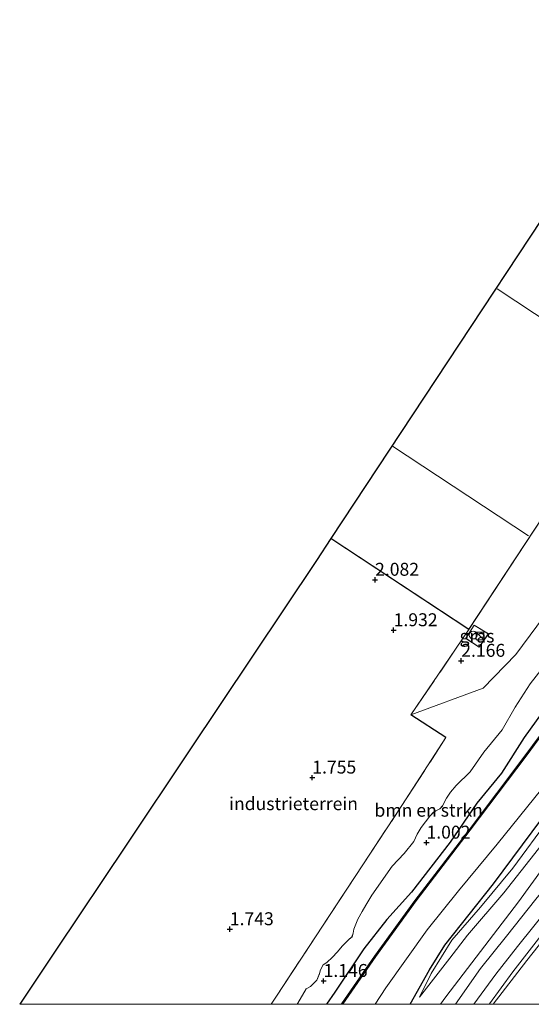
# Model space of a CAD drawing. Units: metres. Extents: x 44006 to 49457, y 362500 to 368753.
# Drawn here: x 44854 to 44953, y 362500 to 362691 of the extents above; entities that cross this region are included whole.
import ezdxf
from ezdxf.enums import TextEntityAlignment as Align

# ---------------------------------------------------------------- set-up
doc = ezdxf.new("R2010")
doc.units = ezdxf.units.M
doc.linetypes.add('IE-TERREINAFSCHEIDING', pattern=[10, 8, -2])
doc.layers.get('0').update_dxf_attribs({"lineweight": 25})
for name, color, linetype, lineweight in [('B-ME-GR-BOMENSTRUIKEN-GV-B6', 93, 'Continuous', 18), ('B-ME-GW-KRUINLIJN-L-B1', 93, 'Continuous', 18), ('B-ME-GW-TEENLIJN-L-B1', 93, 'Continuous', 18), ('B-ME-IE-GRASLAND-GV-B6', 93, 'Continuous', 18), ('B-ME-IE-GRONDWERKLIJN-GROND_INGERICHT-GV-B6', 253, 'Continuous', 18), ('B-ME-IE-INRICHTINGSELEMENT-S-B1', 253, 'Continuous', 18), ('B-ME-IE-TERREINAFSCHEIDING-RASTERHEKWERK-L-B1', 8, 'IE-TERREINAFSCHEIDING', 18), ('B-ME-KG-KADASTRAAL-DAKRAND-L-B1', 13, 'Continuous', 18), ('B-ME-KG-KADASTRAAL-NOKLIJN-L-B1', 13, 'Continuous', 18), ('B-ME-OG-WATER-GV-B6', 153, 'Continuous', 18), ('B-ME-VH-VERH_SOORT-BITUMEN-GV-B6', 8, 'IE-TERREINAFSCHEIDING-NATUURLIJK-HOUTWAL', 18), ('B-ME-VH-VERH_SOORT-GV-B6', 8, 'Continuous', 18), ('B-ME-VV-SCHEEPVAARTTEKENS-S-B1', 13, 'Continuous', 18)]:
    doc.layers.add(name, color=color, linetype=linetype, lineweight=lineweight)
for name, color, linetype in [('B-ME-GW-HOOGTEPUNT-S-B1', 10, 'Continuous'), ('B-ME-GW-INSTEEKWATERGANG-L-B1', 10, 'Continuous'), ('B-ME-IE-TERREINAFSCHEIDING-HAAGRASTER-L-B1', 10, 'Continuous'), ('B-ME-KG-KADASTRAAL-OPNAMEDTMGRENS-L-B1', 10, 'Continuous'), ('B-ME-OB-BESCHOEIING-GV-B6', 10, 'Continuous')]:
    doc.layers.add(name, color=color, linetype=linetype)
doc.styles.add('NLCS-ISO', font='NLCS-ISO.TTF')
doc.linetypes.add('IE-TERREINAFSCHEIDING-NATUURLIJK-HOUTWAL', pattern='A,7,-1.5,[67,NLCS.SHX,S=0.75,R=45,X=0,Y=0],-1.5,7,-1.5,[70,NLCS.SHX,S=0.75,R=0,X=0,Y=0],-1.5', length=20)

# ---------------------------------------------------------------- blocks, each defined once
blk = doc.blocks.new('d54EZ_FeatureWriter_4_3_FMEBLOCK14')
at = {"layer": 'B-ME-GW-INSTEEKWATERGANG-L-B1'}
for points in [[(-31.08, -50.67, 0.55), (-34.57, -55.46, 0.84), (-39.01, -62.41, 0.91), (-43.76, -68.2, 0.86), (-48.92, -75.78, 0.94), (-56.43, -85.45, 0.92), (-61.22, -90.73, 0.84), (-65.68, -96.39, 0.97), (-71.29, -104.83, 1.03), (-72.86, -107.15, 1.08)], [(-56.71, -107.15, 0.97), (-52.91, -100.51, 0.96), (-49.93, -95.69, 0.92), (-40.54, -83.81, 0.88), (-29.32, -68.69, 0.86), (-21.14, -57.01, 0.83)]]:
    blk.add_polyline3d(points, dxfattribs=at)
blk = doc.blocks.new('d54EZ_FeatureWriter_4_3_FMEBLOCK18')
at = {"layer": 'B-ME-IE-GRASLAND-GV-B6'}
for points in [[(-70, -118.52, 1.08), (-75.73, -118.52, 1.45), (-75.56, -118.27, 1.45), (-73.95, -115.53, 1.44), (-73.15, -115.06, 1.41), (-72.77, -114.69, 1.41), (-71.89, -113.83, 1.41), (-71.37, -112.58, 1.41), (-71.17, -111.81, 1.41), (-70.68, -110.87, 1.31), (-69.95, -110.43, 1.31), (-68.85, -109.37, 1.31), (-67.99, -108.43, 1.28), (-66.93, -107.22, 1.28), (-65.71, -105.96, 1.28), (-65.09, -105.46, 1.22), (-64.85, -104.77, 1.16), (-64.74, -103.95, 1.13), (-63.95, -102.03, 1.13), (-63.11, -100.52, 1.13), (-62.42, -99.31, 1.13), (-61.26, -97.4, 1.13), (-57.3, -91.77, 1.31), (-54.98, -89.33, 1.13), (-53.09, -86.98, 1.1), (-52.48, -85.58, 1.1), (-51.69, -84.28, 1.22), (-50.01, -82.1, 1.22), (-49.3, -81.34, 1.22), (-48.84, -81.02, 1.22), (-48.08, -80.66, 1.22), (-47.55, -80.11, 1.22), (-46.76, -78.58, 1.22), (-45.98, -77.41, 1.22), (-44.89, -76.15, 1.16), (-42.22, -73.51, 1.11), (-39.55, -69.7, 1.17), (-35.99, -65.38, 1.1), (-33.47, -60.96, 1.01), (-30.57, -56.45, 0.84), (-25.93, -50.51, 0.71)], [(-25.22, -39.78, 1.33), (-33.34, -50.75, 1.03), (-39.65, -57.26, 1.44), (-53.67, -62.45, 1.66), (-45.01, -49.76, 2.09), (-42.42, -45.94, 2.19), (-18.86, -10.11, 2.19)], [(-28.21, -62.04, 0.55), (-31.7, -66.82, 0.84), (-36.15, -73.77, 0.91), (-40.9, -79.56, 0.86), (-46.06, -87.14, 0.94), (-53.57, -96.82, 0.92), (-58.36, -102.1, 0.84), (-62.82, -107.75, 0.97), (-68.43, -116.19, 1.03), (-70, -118.52, 1.08)], [(-43.06, -47.64, 2.28), (-40.43, -49.32, 2.2), (-38.67, -46.79, 2.18), (-41.39, -45.08, 2.26), (-43.06, -47.64, 2.28)]]:
    blk.add_polyline3d(points, dxfattribs=at)
blk = doc.blocks.new('hoogtepunt')
for p, q in [((-0.5, 0), (0.5, 0)), ((0, 0.5), (0, -0.5))]:
    blk.add_line(p, q)
blk = doc.blocks.new('kast')
blk.add_line((-0.75, -0.75), (0.75, 0.75))
blk.add_lwpolyline([(-0.75, 0.75), (0.75, 0.75), (0.75, -0.75), (-0.75, -0.75)], close=True)
blk = doc.blocks.new('dtb')
blk.add_circle((0, 0), 0.75)

msp = doc.modelspace()

# ---------------------------------------------------------------- linework, layer by layer
at = {"layer": 'B-ME-GR-BOMENSTRUIKEN-GV-B6'}
for points in [[(44902.8038, 362500, 1.5975), (44903.85, 362501.581, 1.596), (44920.609, 362527.034, 1.56), (44928.174, 362538.521, 1.53), (44936.672, 362551.653, 1.593), (44929.905, 362556.066, 1.656), (44943.9261, 362561.2578, 1.4355), (44950.2349, 362567.7669, 1.027), (44958.3563, 362578.7369, 1.3265)], [(44957.643, 362568.01, 0.714), (44953.002, 362562.07, 0.837), (44950.106, 362557.553, 1.011), (44947.58, 362553.134, 1.098), (44944.023, 362548.813, 1.167), (44941.352, 362545.01, 1.11), (44938.682, 362542.369, 1.164), (44937.595, 362541.107, 1.223), (44936.809, 362539.942, 1.223), (44936.019, 362538.404, 1.223), (44935.49, 362537.86, 1.223), (44934.737, 362537.494, 1.223), (44934.271, 362537.182, 1.223), (44933.564, 362536.416, 1.223), (44931.88, 362534.235, 1.223), (44931.096, 362532.936, 1.102), (44930.488, 362531.539, 1.102), (44928.591, 362529.189, 1.133), (44926.269, 362526.743, 1.314), (44922.317, 362521.121, 1.133), (44921.149, 362519.212, 1.133), (44920.462, 362517.997, 1.133), (44919.622, 362516.484, 1.133), (44918.829, 362514.571, 1.133), (44918.72, 362513.749, 1.163), (44918.488, 362513.053, 1.223), (44917.859, 362512.56, 1.284), (44916.648, 362511.301, 1.284), (44915.587, 362510.089, 1.284), (44914.728, 362509.15, 1.314), (44913.619, 362508.089, 1.314), (44912.891, 362507.648, 1.314), (44912.407, 362506.705, 1.405), (44912.199, 362505.933, 1.405), (44911.687, 362504.691, 1.405), (44910.804, 362503.827, 1.405), (44910.426, 362503.457, 1.405), (44909.622, 362502.991, 1.436), (44908.017, 362500.247, 1.452), (44907.8476, 362500, 1.4536), (44902.8038, 362500, 1.5975)]]:
    msp.add_polyline3d(points, dxfattribs=at)
at = {"layer": 'B-ME-GW-KRUINLIJN-L-B1'}
for points in [[(44931.567, 362501.354, 1.479), (44933.848, 362505.98, 1.44), (44937.843, 362512.438, 1.449), (44943.363, 362518.836, 1.422), (44949.674, 362526.396, 1.494), (44956.712, 362535.893, 1.551), (44962.626, 362543.658, 1.611), (44967.279, 362549.708, 1.743), (44972.62, 362557.268, 1.791), (44980, 362569.122, 1.785), (44987.091, 362580.412, 1.803), (44999.767, 362598.68, 1.803), (45005.08, 362606.177, 1.782), (45019.247, 362628.608, 1.893), (45035.315, 362653.432, 1.914), (45044.081, 362667.438, 1.911), (45055.912, 362684.376, 2.01), (45064.641, 362697.85, 2.106), (45071.683, 362708.308, 2.127)], [(44935.6572, 362500, 3.2052), (44936.655, 362501.463, 3.21), (44945.043, 362512.391, 3.285), (44950.725, 362519.838, 3.3), (44955.513, 362526.446, 3.267), (44961.851, 362534.415, 3.222), (44968.125, 362542.105, 3.243), (44973.211, 362548.346, 3.264), (44978.242, 362555.265, 3.342), (44982.58, 362562.411, 3.315), (44989.243, 362572.408, 3.33), (44993.735, 362579.746, 3.348), (45000.773, 362590.771, 3.273), (45007.935, 362601.501, 3.273), (45015.951, 362614.077, 3.234), (45020.954, 362622.176, 3.258), (45026.714, 362631.113, 3.246), (45031.824, 362638.669, 3.288), (45038.064, 362648.55, 3.24), (45047.781, 362664.351, 3.222), (45055.501, 362675.29, 3.216), (45061.39, 362683.645, 3.219), (45067.953, 362694.365, 3.198), (45076.057, 362706.188, 3.213)]]:
    msp.add_polyline3d(points, dxfattribs=at)
at = {"layer": 'B-ME-GW-TEENLIJN-L-B1'}
msp.add_polyline3d([(44931.567, 362501.354, 1.479), (44937.427, 362508.944, 1.626), (44940.887, 362513.415, 1.671), (44947.921, 362521.57, 1.725), (44956.332, 362532.253, 1.8), (44964.208, 362542.361, 1.905), (44970.986, 362549.302, 2.325), (44975.256, 362555.625, 2.343), (44977.927, 362560.107, 2.229), (44985.678, 362572.006, 2.121), (44991.714, 362580.684, 2.037), (44999.913, 362593.332, 2.061), (45002.376, 362597.218, 2.127), (45008.813, 362606.992, 2.172), (45017.506, 362620.383, 2.145), (45027.799, 362636.128, 2.409), (45040.245, 362655.623, 2.289), (45046.723, 362665.928, 2.28), (45058.018, 362682.491, 2.361), (45069.856, 362700.319, 2.343), (45074.386, 362706.998, 2.394)], dxfattribs=at)
at = {"layer": 'B-ME-IE-GRASLAND-GV-B6'}
for points in [[(44922.9715, 362500, -0.884), (44925.046, 362503.169, -0.884), (44933.045, 362514.426, -0.884), (44939.105, 362521.979, -0.884), (44946.642, 362530.99, -0.884), (44955.269, 362541.731, -0.884), (44959.952, 362546.604, -0.884), (44962.977, 362549.916, -0.884), (44964.4041, 362551.9312, -0.884), (44968.42, 362557.602, -0.884), (44974.785, 362566.501, -0.884), (44982.862, 362579.611, -0.884), (45001.443, 362607.434, -0.884), (45013.762, 362626.983, -0.884), (45025.907, 362646.143, -0.884), (45033.101, 362656.595, -0.884), (45049.058, 362681.507, -0.884), (45067.857, 362710.163, -0.884)], [(45069.932, 362709.157, 0.81), (45054.357, 362686.264, 0.81), (45043.38, 362668.161, 0.861), (45023.889, 362637.259, 0.855), (45001.875, 362604.526, 0.744), (44983.63, 362576.741, 0.579), (44975.821, 362565.822, 0.453), (44968.43, 362554.78, 0.474), (44965.847, 362550.968, 0.831), (44964.999, 362551.535, -0.248), (44964.4487, 362550.712, -0.248), (44965.2968, 362550.145, 0.831), (44957.112, 362538.461, 0.861), (44945.896, 362523.344, 0.879), (44936.504, 362511.468, 0.915), (44933.523, 362506.649, 0.96), (44929.7303, 362500, 0.9697), (44922.9715, 362500, -0.884)], [(44929.7303, 362500, 0.9697), (44933.523, 362506.649, 0.96), (44936.504, 362511.468, 0.915), (44945.896, 362523.344, 0.879), (44957.112, 362538.461, 0.861), (44965.2968, 362550.145, 0.831), (44966.7319, 362549.1859, 1.923), (44967.282, 362550.009, 1.923), (44965.847, 362550.968, 0.831), (44968.43, 362554.78, 0.474), (44975.821, 362565.822, 0.453), (44983.63, 362576.741, 0.579), (45001.875, 362604.526, 0.744), (45023.889, 362637.259, 0.855), (45043.38, 362668.161, 0.861), (45054.357, 362686.264, 0.81), (45069.932, 362709.157, 0.81)], [(45079.128, 362704.7, 3.648), (45067.085, 362686.566, 3.639), (45055.318, 362668.492, 3.633), (45047.043, 362655.884, 3.627), (45036.791, 362640.292, 3.597), (45027.802, 362626.382, 3.57), (45019.192, 362613.523, 3.537), (45011.233, 362601.55, 3.528), (45004.65, 362591.551, 3.531), (44999.461, 362583.547, 3.543), (44992.48, 362572.75, 3.564), (44987.567, 362565.234, 3.573), (44979.473, 362552.928, 3.522), (44975.897, 362547.328, 3.525), (44970.695, 362540.644, 3.513), (44961.953, 362529.813, 3.576), (44954.135, 362520.336, 3.582), (44948.401, 362513.198, 3.564), (44943.397, 362506.966, 3.513), (44938.515, 362500, 3.5041)], [(44942.1119, 362500, 3.6366), (44946.326, 362505.823, 3.666), (44950.539, 362511.207, 3.702), (44957.138, 362519.396, 3.702), (44964.409, 362528.275, 3.666), (44974.058, 362540.386, 3.612), (44981.13, 362550.025, 3.591), (44987.461, 362559.734, 3.63), (44996.496, 362573.247, 3.627), (45005.44, 362586.996, 3.633), (45013.912, 362599.824, 3.633), (45019.99, 362608.94, 3.639), (45027.997, 362621.115, 3.675), (45036.22, 362633.597, 3.678), (45047.633, 362651.062, 3.717), (45057.878, 362666.693, 3.696), (45068.971, 362683.72, 3.669), (45077.681, 362696.937, 3.693)], [(45067.953, 362694.365, 3.198), (45061.39, 362683.645, 3.219), (45055.501, 362675.29, 3.216), (45047.781, 362664.351, 3.222), (45038.064, 362648.55, 3.24), (45031.824, 362638.669, 3.288), (45026.714, 362631.113, 3.246), (45020.954, 362622.176, 3.258), (45015.951, 362614.077, 3.234), (45007.935, 362601.501, 3.273), (45000.773, 362590.771, 3.273), (44993.735, 362579.746, 3.348), (44989.243, 362572.408, 3.33), (44982.58, 362562.411, 3.315), (44978.242, 362555.265, 3.342), (44973.211, 362548.346, 3.264), (44968.125, 362542.105, 3.243), (44961.851, 362534.415, 3.222), (44955.513, 362526.446, 3.267), (44950.725, 362519.838, 3.3), (44945.043, 362512.391, 3.285), (44936.655, 362501.463, 3.21), (44935.6572, 362500, 3.2052), (44929.7303, 362500, 0.9697)], [(44938.515, 362500, 3.5041), (44935.6572, 362500, 3.2052), (44936.655, 362501.463, 3.21), (44945.043, 362512.391, 3.285), (44950.725, 362519.838, 3.3), (44955.513, 362526.446, 3.267), (44961.851, 362534.415, 3.222), (44968.125, 362542.105, 3.243), (44973.211, 362548.346, 3.264), (44978.242, 362555.265, 3.342), (44982.58, 362562.411, 3.315), (44989.243, 362572.408, 3.33), (44993.735, 362579.746, 3.348), (45000.773, 362590.771, 3.273), (45007.935, 362601.501, 3.273), (45015.951, 362614.077, 3.234), (45020.954, 362622.176, 3.258), (45026.714, 362631.113, 3.246), (45031.824, 362638.669, 3.288), (45038.064, 362648.55, 3.24), (45047.781, 362664.351, 3.222), (45055.501, 362675.29, 3.216), (45061.39, 362683.645, 3.219), (45067.953, 362694.365, 3.198)], [(45077.769, 362694.368, 3.976), (45066.84, 362677.305, 3.976), (45053.197, 362656.788, 4.036), (45042.223, 362640.089, 4.077), (45032.292, 362624.854, 3.996), (45018.194, 362603.362, 3.915), (45004.956, 362583.301, 3.953), (44997.511, 362571.721, 3.97), (44989.582, 362559.768, 3.917), (44985.053, 362552.728, 3.917), (44980.584, 362545.949, 3.988), (44973.023, 362535.71, 3.988), (44967.031, 362528.03, 3.953), (44960.65, 362519.955, 3.882), (44956.01, 362514.411, 3.9), (44949.621, 362506.313, 3.935), (44945.1, 362500.073, 3.917), (44945.05, 362500, 3.9169), (44942.1119, 362500, 3.6366)], [(44944.901, 362571.724, 2.184), (44943.142, 362569.196, 2.205), (44940.517, 362570.882, 2.277), (44942.179, 362573.439, 2.265), (44944.901, 362571.724, 2.184)], [(44913.5706, 362500, 1.0828), (44915.144, 362502.323, 1.029), (44920.755, 362510.767, 0.972), (44925.214, 362516.421, 0.837), (44930.001, 362521.701, 0.921), (44937.517, 362531.373, 0.939), (44942.674, 362538.958, 0.864), (44947.424, 362544.747, 0.912), (44951.87, 362551.697, 0.84), (44955.359, 362556.48, 0.552)], [(44957.816, 362555.898, -0.686), (44952.057, 362548.098, -0.686), (44941.225, 362533.766, -0.686), (44930.744, 362520.091, -0.686), (44922.932, 362509.346, -0.686), (44916.544, 362500.074, -0.686), (44916.4953, 362500, -0.686), (44913.5706, 362500, 1.0828)], [(44956.712, 362535.893, 1.551), (44949.674, 362526.396, 1.494), (44943.363, 362518.836, 1.422), (44937.843, 362512.438, 1.449), (44933.848, 362505.98, 1.44), (44931.567, 362501.354, 1.479), (44937.427, 362508.944, 1.626), (44940.887, 362513.415, 1.671), (44947.921, 362521.57, 1.725), (44956.332, 362532.253, 1.8)], [(44956.332, 362532.253, 1.8), (44947.921, 362521.57, 1.725), (44940.887, 362513.415, 1.671), (44937.427, 362508.944, 1.626), (44931.567, 362501.354, 1.479), (44933.848, 362505.98, 1.44), (44937.843, 362512.438, 1.449), (44943.363, 362518.836, 1.422), (44949.674, 362526.396, 1.494), (44956.712, 362535.893, 1.551)]]:
    msp.add_polyline3d(points, dxfattribs=at)
at = {"layer": 'B-ME-IE-GRONDWERKLIJN-GROND_INGERICHT-GV-B6'}
msp.add_polyline3d([(44902.8038, 362500, 1.5975), (44854.0997, 362500, 2.1062), (44861.2439, 362510.6867, 2.1019), (44874.7171, 362530.8385, 2.0993), (44886.7933, 362548.9033, 2.0874), (44911.5796, 362585.9785, 2.115), (44914.3994, 362590.1963, 2.193), (44941.153, 362572.58, 2.193), (44938.565, 362568.762, 2.094), (44929.905, 362556.066, 1.656), (44936.672, 362551.653, 1.593), (44928.174, 362538.521, 1.53), (44920.609, 362527.034, 1.56), (44903.85, 362501.581, 1.596), (44902.8038, 362500, 1.5975)], dxfattribs=at)
at = {"layer": 'B-ME-IE-TERREINAFSCHEIDING-HAAGRASTER-L-B1'}
msp.add_line((44936.672, 362551.653, 1.593), (44929.905, 362556.066, 1.656), dxfattribs=at)
at = {"layer": 'B-ME-IE-TERREINAFSCHEIDING-RASTERHEKWERK-L-B1'}
for points in [[(44940.517, 362570.882, 2.277), (44942.179, 362573.439, 2.265), (44944.901, 362571.724, 2.184), (44943.142, 362569.196, 2.205), (44940.517, 362570.882, 2.277)], [(44929.905, 362556.066, 1.656), (44938.565, 362568.762, 2.094), (44941.153, 362572.58, 2.193)], [(44902.8038, 362500, 1.5975), (44903.85, 362501.581, 1.596), (44920.609, 362527.034, 1.56), (44928.174, 362538.521, 1.53), (44936.672, 362551.653, 1.593)]]:
    msp.add_polyline3d(points, dxfattribs=at)
at = {"layer": 'B-ME-KG-KADASTRAAL-DAKRAND-L-B1'}
msp.add_polyline3d([(44980.0503, 362689.5635, 8.512), (45006.573, 362672.145, 8.49), (44989.284, 362645.84, 8.49), (44989.019, 362645.994, 8.49), (44989.076, 362645.79, 8.277), (44981.404, 362634.117, 8.277), (44981.266, 362633.94, 8.553), (44981.381, 362633.872, 8.553), (44964.671, 362608.435, 8.553), (44941.139, 362572.649, 8.487), (44914.4272, 362590.2378, 8.487)], dxfattribs=at)
at = {"layer": 'B-ME-KG-KADASTRAAL-NOKLIJN-L-B1'}
for p, q in [((44972.791, 362621.296, 10.005), (44946.6211, 362638.5385, 10.005)), ((44926.3605, 362608.0882, 10.554), (44952.685, 362590.756, 10.554))]:
    msp.add_line(p, q, dxfattribs=at)
at = {"layer": 'B-ME-KG-KADASTRAAL-OPNAMEDTMGRENS-L-B1'}
msp.add_polyline3d([(45012.418, 362737.035, 1.886), (45010.253, 362733.731, 1.792), (45009.811, 362733.056, 1.411), (45002.312, 362721.612, 1.354), (45001.84, 362720.892, 0.45), (45001.284, 362720.044, 0.465), (45000.794, 362719.296, 1.356), (44984.901, 362695.041, 1.467), (44984.0099, 362695.6073, 1.4487), (44982.5777, 362693.4211, 1.5167), (44980.0775, 362689.605, 1.6131), (44914.3994, 362590.1963, 2.193), (44911.5796, 362585.9785, 2.115), (44886.7933, 362548.9033, 2.0874), (44874.7171, 362530.8385, 2.0993), (44861.2439, 362510.6867, 2.1019), (44854.0997, 362500, 2.1062)], dxfattribs=at)
at = {"layer": 'B-ME-OB-BESCHOEIING-GV-B6'}
for points in [[(44916.4953, 362500, -0.686), (44916.544, 362500.074, -0.686), (44922.932, 362509.346, -0.686), (44930.744, 362520.091, -0.686), (44941.225, 362533.766, -0.686), (44952.057, 362548.098, -0.686), (44957.816, 362555.898, -0.686)], [(44957.897, 362555.84, -0.884), (44952.137, 362548.038, -0.884), (44941.305, 362533.705, -0.884), (44930.824, 362520.031, -0.884), (44923.014, 362509.288, -0.884), (44916.627, 362500.018, -0.884), (44916.6152, 362500, -0.884), (44916.4953, 362500, -0.686)]]:
    msp.add_polyline3d(points, dxfattribs=at)
at = {"layer": 'B-ME-OG-WATER-GV-B6'}
for points in [[(45067.857, 362710.163, -0.884), (45049.058, 362681.507, -0.884), (45033.101, 362656.595, -0.884), (45025.907, 362646.143, -0.884), (45013.762, 362626.983, -0.884), (45001.443, 362607.434, -0.884), (44982.862, 362579.611, -0.884), (44974.785, 362566.501, -0.884), (44968.42, 362557.602, -0.884), (44964.4041, 362551.9312, -0.884), (44962.977, 362549.916, -0.884), (44959.952, 362546.604, -0.884), (44955.269, 362541.731, -0.884), (44946.642, 362530.99, -0.884), (44939.105, 362521.979, -0.884), (44933.045, 362514.426, -0.884), (44925.046, 362503.169, -0.884), (44922.9715, 362500, -0.884), (44916.6152, 362500, -0.884)], [(44916.6152, 362500, -0.884), (44916.627, 362500.018, -0.884), (44923.014, 362509.288, -0.884), (44930.824, 362520.031, -0.884), (44941.305, 362533.705, -0.884), (44952.137, 362548.038, -0.884), (44957.897, 362555.84, -0.884)]]:
    msp.add_polyline3d(points, dxfattribs=at)
at = {"layer": 'B-ME-VH-VERH_SOORT-BITUMEN-GV-B6'}
for points in [[(44938.515, 362500, 3.5041), (44943.397, 362506.966, 3.513), (44948.401, 362513.198, 3.564), (44954.135, 362520.336, 3.582), (44961.953, 362529.813, 3.576), (44970.695, 362540.644, 3.513), (44975.897, 362547.328, 3.525), (44979.473, 362552.928, 3.522), (44987.567, 362565.234, 3.573), (44992.48, 362572.75, 3.564), (44999.461, 362583.547, 3.543), (45004.65, 362591.551, 3.531), (45011.233, 362601.55, 3.528), (45019.192, 362613.523, 3.537), (45027.802, 362626.382, 3.57), (45036.791, 362640.292, 3.597), (45047.043, 362655.884, 3.627), (45055.318, 362668.492, 3.633), (45067.085, 362686.566, 3.639), (45079.128, 362704.7, 3.648)], [(44960.3969, 362500, 4.0175), (44945.8493, 362500, 3.9152), (44952.366, 362508.49, 3.957), (44962.392, 362521.137, 3.921), (44970.753, 362531.782, 3.933), (44976.834, 362539.617, 3.945), (44980.229, 362544.311, 3.996), (44992.016, 362562.467, 4.063), (45003.392, 362579.676, 4.086), (45014.303, 362596.329, 4.018), (45028.225, 362617.589, 3.995), (45040.547, 362636.303, 4.063), (45052.526, 362654.505, 4.04), (45067.333, 362677.247, 4.063), (45083.803, 362702.403, 4.04)], [(45077.681, 362696.937, 3.693), (45068.971, 362683.72, 3.669), (45057.878, 362666.693, 3.696), (45047.633, 362651.062, 3.717), (45036.22, 362633.597, 3.678), (45027.997, 362621.115, 3.675), (45019.99, 362608.94, 3.639), (45013.912, 362599.824, 3.633), (45005.44, 362586.996, 3.633), (44996.496, 362573.247, 3.627), (44987.461, 362559.734, 3.63), (44981.13, 362550.025, 3.591), (44974.058, 362540.386, 3.612), (44964.409, 362528.275, 3.666), (44957.138, 362519.396, 3.702), (44950.539, 362511.207, 3.702), (44946.326, 362505.823, 3.666), (44942.1119, 362500, 3.6366), (44938.515, 362500, 3.5041)]]:
    msp.add_polyline3d(points, dxfattribs=at)
at = {"layer": 'B-ME-VH-VERH_SOORT-GV-B6'}
for points in [[(45083.803, 362702.403, 4.04), (45067.333, 362677.247, 4.063), (45052.526, 362654.505, 4.04), (45040.547, 362636.303, 4.063), (45028.225, 362617.589, 3.995), (45014.303, 362596.329, 4.018), (45003.392, 362579.676, 4.086), (44992.016, 362562.467, 4.063), (44980.229, 362544.311, 3.996), (44976.834, 362539.617, 3.945), (44970.753, 362531.782, 3.933), (44962.392, 362521.137, 3.921), (44952.366, 362508.49, 3.957), (44945.8493, 362500, 3.9152), (44945.05, 362500, 3.9169)], [(44945.05, 362500, 3.9169), (44945.1, 362500.073, 3.917), (44949.621, 362506.313, 3.935), (44956.01, 362514.411, 3.9), (44960.65, 362519.955, 3.882), (44967.031, 362528.03, 3.953), (44973.023, 362535.71, 3.988), (44980.584, 362545.949, 3.988), (44985.053, 362552.728, 3.917), (44989.582, 362559.768, 3.917), (44997.511, 362571.721, 3.97), (45004.956, 362583.301, 3.953), (45018.194, 362603.362, 3.915), (45032.292, 362624.854, 3.996), (45042.223, 362640.089, 4.077), (45053.197, 362656.788, 4.036), (45066.84, 362677.305, 3.976), (45077.769, 362694.368, 3.976)]]:
    msp.add_polyline3d(points, dxfattribs=at)

# ---------------------------------------------------------------- block references
at = {"layer": 'B-ME-GW-HOOGTEPUNT-S-B1', "rotation": 90}
for p in [(44922.96, 362582.217, 2.082), (44922.96, 362582.217, 2.082), (44926.558, 362572.446, 1.932), (44926.558, 362572.446, 1.932), (44939.652, 362566.52, 2.166), (44939.652, 362566.52, 2.166), (44910.792, 362543.909, 1.755), (44910.792, 362543.909, 1.755), (44932.919, 362531.306, 1.002), (44932.919, 362531.306, 1.002), (44894.813, 362514.542, 1.743), (44894.813, 362514.542, 1.743), (44912.982, 362504.522, 1.146), (44912.982, 362504.522, 1.146)]:
    msp.add_blockref('hoogtepunt', p, dxfattribs=at)
at = {"layer": 'B-ME-GW-INSTEEKWATERGANG-L-B1'}
msp.add_blockref('d54EZ_FeatureWriter_4_3_FMEBLOCK14', (44986.4353, 362607.155), dxfattribs=at)
at = {"layer": 'B-ME-IE-GRASLAND-GV-B6'}
msp.add_blockref('d54EZ_FeatureWriter_4_3_FMEBLOCK18', (44983.5738, 362618.5175), dxfattribs=at)
at = {"layer": 'B-ME-IE-INRICHTINGSELEMENT-S-B1', "rotation": 90}
msp.add_blockref('kast', (44943.278, 362571.326, 2.337), dxfattribs=at)
at = {"layer": 'B-ME-VV-SCHEEPVAARTTEKENS-S-B1', "rotation": 90}
msp.add_blockref('dtb', (44941.963, 362571.5, 2.28), dxfattribs=at)

# ---------------------------------------------------------------- texts
at = {"layer": 'B-ME-GR-BOMENSTRUIKEN-GV-B6', "ltscale": 0.2, "style": 'NLCS-ISO'}
msp.add_text('bmn en strkn', height=2.5, dxfattribs=at).set_placement((44933.3403, 362537.5897), align=Align.MIDDLE_CENTER)
at = {"layer": 'B-ME-GW-HOOGTEPUNT-S-B1', "ltscale": 0.2, "style": 'NLCS-ISO'}
for s, p in [('2.082', (44922.96, 362582.217, 2.082)), ('2.082', (44922.96, 362582.217, 2.082)), ('1.932', (44926.558, 362572.446, 1.932)), ('1.932', (44926.558, 362572.446, 1.932)), ('2.166', (44939.652, 362566.52, 2.166)), ('2.166', (44939.652, 362566.52, 2.166)), ('1.755', (44910.792, 362543.909, 1.755)), ('1.755', (44910.792, 362543.909, 1.755)), ('1.002', (44932.919, 362531.306, 1.002)), ('1.002', (44932.919, 362531.306, 1.002)), ('1.743', (44894.813, 362514.542, 1.743)), ('1.743', (44894.813, 362514.542, 1.743)), ('1.146', (44912.982, 362504.522, 1.146)), ('1.146', (44912.982, 362504.522, 1.146))]:
    msp.add_text(s, height=2.5, dxfattribs=at).set_placement(p, align=Align.BOTTOM_LEFT)
at = {"layer": 'B-ME-IE-GRASLAND-GV-B6', "ltscale": 0.2, "style": 'NLCS-ISO'}
msp.add_text('gras', height=2.5, dxfattribs=at).set_placement((44942.709, 362571.3175), align=Align.MIDDLE_CENTER)
at = {"layer": 'B-ME-IE-GRONDWERKLIJN-GROND_INGERICHT-GV-B6', "ltscale": 0.2, "style": 'NLCS-ISO'}
msp.add_text('industrieterrein', height=2.5, dxfattribs=at).set_placement((44907.1579, 362538.8534), align=Align.MIDDLE_CENTER)

doc.saveas('drawing.dxf')
